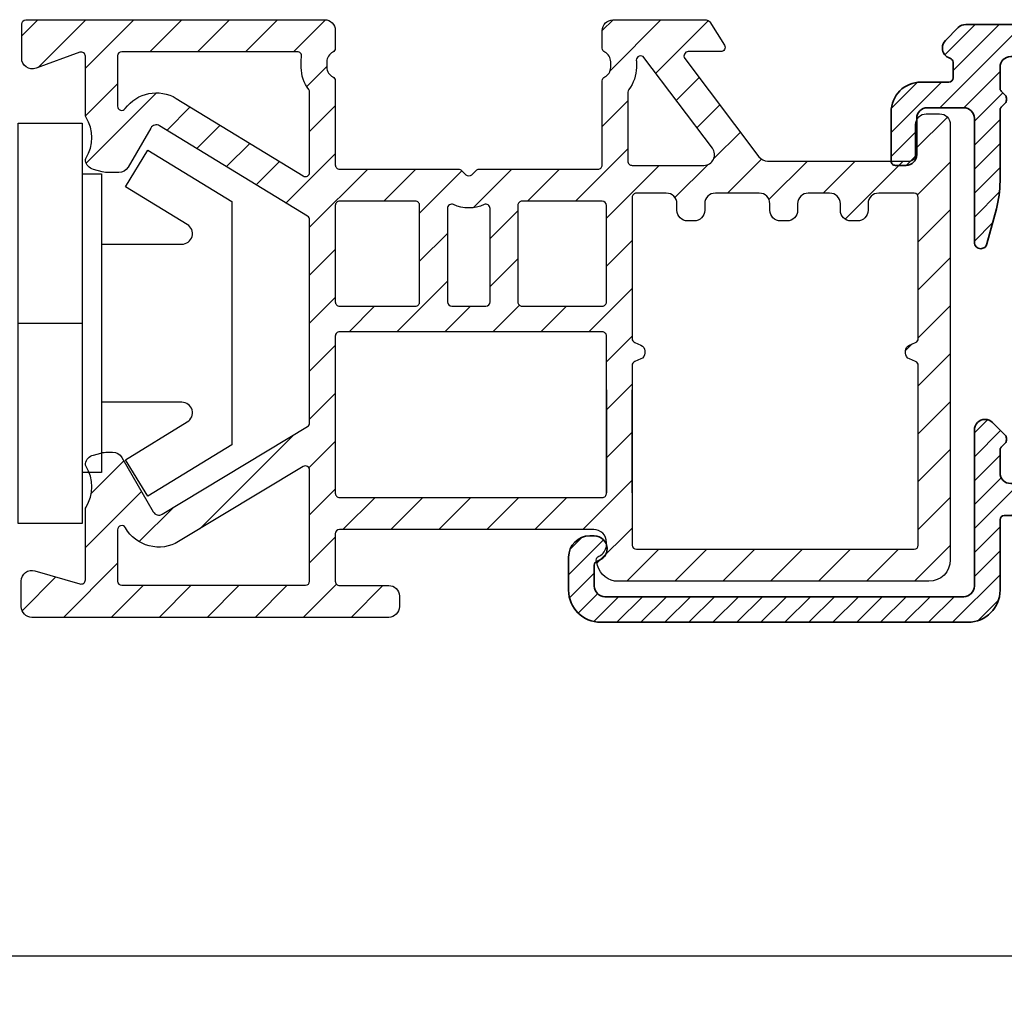
# Model space of a CAD drawing. Extents: x 1064 to 1358, y 196 to 622.
# Drawn here: x 1214 to 1260, y 308 to 354 of the extents above; entities that cross this region are included whole.
import ezdxf

# ---------------------------------------------------------------- set-up
doc = ezdxf.new("R2010")
doc.units = 0
doc.header["$LTSCALE"] = 0.2
doc.header["$PDSIZE"] = 5
doc.layers.get('Defpoints').update_dxf_attribs({"linetype": 'CONTINUOUS'})
for name, color, linetype in [('alu til isolator 3816982', 112, 'CONTINUOUS'), ('composit isolator3814172', 5, 'CONTINUOUS'), ('DIM', 7, 'CONTINUOUS'), ('plast knap 3900122', 150, 'CONTINUOUS')]:
    doc.layers.add(name, color=color, linetype=linetype)
doc.styles.add('ARIAL', font='arial.ttf')
doc.dimstyles.new('SALGDIM', dxfattribs={"dimtxt": 2, "dimasz": 2.5, "dimexe": 1.25, "dimexo": 4, "dimtad": 0, "dimdec": 1, "dimdsep": 46, "dimlunit": 6, "dimtxsty": 'ARIAL', "dimcen": 2.5, "dimclre": 1, "dimadec": 0, "dimazin": 0, "dimtfac": 1, "dimtdec": 1, "dimtmove": 0, "dimatfit": 3, "dimfxl": 0, "dimtolj": 1, "dimtzin": 0, "dimarcsym": 0})

# ---------------------------------------------------------------- blocks, each defined once
blk = doc.blocks.new('plast knap 3900122')
at = {"layer": 'plast knap 3900122'}
blk.add_line((1158.503063560985, 483.9034751688271), (1161.503063560985, 483.9034751688271), dxfattribs=at)
blk.add_lwpolyline([(1158.503063560985, 474.5284751688271), (1158.503063560985, 493.2784751688271), (1161.503063560985, 493.2784751688271), (1161.503063560985, 474.5284751688271)], close=True, dxfattribs=at)
blk.add_lwpolyline([(1162.403063560985, 487.6034751688272), (1166.164074003112, 487.6034751688272, 0.7573304223316019), (1166.42494356833, 488.5300277094867), (1163.535301926046, 490.297265006188), (1164.578780186916, 492.003475168827), (1168.503063560985, 489.6034751688272), (1168.503063560985, 478.2034751688271), (1164.578780186916, 475.803475168827), (1163.535301926046, 477.5096853314661), (1166.424943568329, 479.2769226281671, 0.7573304223320085), (1166.164074003112, 480.2034751688273), (1162.403063560985, 480.2034751688271)], format="xyb", dxfattribs=at)
blk.add_lwpolyline([(1161.503063560985, 490.9034751688271), (1162.403063560985, 490.9034751688271), (1162.403063560985, 476.9034751688271), (1161.503063560985, 476.9034751688271)], dxfattribs=at)
blk = doc.blocks.new('alu til isolator 3816982')
at = {"layer": 'alu til isolator 3816982'}
h = blk.add_hatch(dxfattribs=at)
h.set_pattern_fill('ANSI31', color=110, scale=0.25, style=0)
h.set_pattern_definition([(45, (0, 0), (-0.561266007566822, 0.5612660075668221), [])])
edge = h.paths.add_edge_path()
edge.add_line((1232.714557118825, 496.1940372128316), (1232.714557118825, 481.9094014716725))
edge.add_line((1232.714557118825, 481.9094014716725), (1232.714557118825, 476.5940372128317))
edge.add_arc((1232.514557118825, 476.5940372128317), 0.1999999999998181, -90, 0, ccw=False)
edge.add_line((1232.514557118825, 476.3940372128318), (1230.714557118825, 476.3940372128318))
edge.add_arc((1230.714557118825, 476.8940372128318), 0.5, 180, 270, ccw=False)
edge.add_line((1230.214557118825, 476.8940372128318), (1230.214557118825, 477.9547359766698))
edge.add_arc((1230.414557118825, 477.9547359766697), 0.1999999999998181, 134.9999999999654, 179.9999999999511, ccw=False)
edge.add_line((1230.273135762588, 478.0961573329069), (1230.455978475062, 478.2790000453818))
edge.add_arc((1230.314557118825, 478.4204214016196), 0.2000000000000498, 314.9999999997927, 359.999999999772)
edge.add_line((1230.514557118825, 478.4204214016189), (1230.514557118825, 478.4704214016188))
edge.add_line((1230.514557118825, 478.4704214016188), (1230.514557118825, 478.5204214016188))
edge.add_arc((1230.314557118825, 478.520421401619), 0.2000000000002728, 359.9999999999349, 405.0000000001842)
edge.add_line((1230.455978475062, 478.661842757857), (1229.868110509418, 479.2497107235006))
edge.add_arc((1229.514557118825, 478.896157332907), 0.5000000000002854, 45.00000000002304, 90)
edge.add_arc((1229.514557118825, 478.8961573329075), 0.4999999999998295, 89.99999999997395, 180.0000000000196)
edge.add_line((1229.014557118825, 478.8961573329073), (1229.014557118825, 471.5940372128317))
edge.add_arc((1228.514557118825, 471.5940372128317), 0.5, -90, 0, ccw=False)
edge.add_line((1228.514557118825, 471.0940372128317), (1211.714557118825, 471.0940372128319))
edge.add_arc((1211.714557118825, 471.5940372128318), 0.4999999999999432, 180.0000000000195, 270, ccw=False)
edge.add_line((1211.214557118825, 471.5940372128317), (1211.214557118825, 472.5694405435902))
edge.add_arc((1211.414557118825, 472.5694405435901), 0.2000000000000455, 104.4775121859144, 179.9999999999511, ccw=False)
edge.add_arc((1211.214557118825, 473.3440372128316), 0.6000000000000876, 284.4775121859591, 360.0000000000272)
edge.add_arc((1211.214557118825, 473.3440372128319), 0.599999999999909, 0, 90)
edge.add_line((1211.214557118825, 473.9440372128318), (1211.014557118825, 473.9440372128318))
edge.add_arc((1211.014557118825, 472.9440372128318), 1, 90, 180)
edge.add_line((1210.014557118825, 472.9440372128318), (1210.014557118825, 471.3940372128318))
edge.add_arc((1211.514557118825, 471.3940372128318), 1.5, 180, 270)
edge.add_line((1211.514557118825, 469.8940372128318), (1228.714557118825, 469.8940372128318))
edge.add_arc((1228.714557118825, 471.3940372128318), 1.5, 270, 360)
edge.add_line((1230.214557118825, 471.3940372128318), (1230.214557118825, 474.6940372128318))
edge.add_arc((1230.414557118825, 474.6940372128317), 0.2000000000002728, 90, 179.9999999999674, ccw=False)
edge.add_line((1230.414557118825, 474.8940372128318), (1232.514557118825, 474.8940372128318))
edge.add_arc((1232.514557118825, 474.6940372128319), 0.1999999999999318, -3.26281224261038e-11, 90, ccw=False)
edge.add_line((1232.714557118825, 474.6940372128318), (1232.714557118825, 470.3940372128318))
edge.add_arc((1233.214557118825, 470.3940372128318), 0.5, 180, 270)
edge.add_line((1233.214557118825, 469.8940372128318), (1233.714557118825, 469.8940372128318))
edge.add_arc((1233.714557118825, 470.3940372128318), 0.5, 270, 360)
edge.add_line((1234.214557118825, 470.3940372128318), (1234.214557118825, 497.3940372128318))
edge.add_arc((1233.714557118825, 497.3940372128318), 0.5, 0, 90)
edge.add_line((1233.714557118825, 497.8940372128318), (1228.614557118825, 497.8940372128318))
edge.add_arc((1228.614557118825, 497.3940372128318), 0.5000000000000568, 90.00000000002606, 135.0000000000322)
edge.add_line((1228.261003728232, 497.747590603425), (1227.661003728232, 497.147590603425))
edge.add_arc((1228.014557118825, 496.7940372128318), 0.5000000000002051, 135.000000000023, 180.0000000000065)
edge.add_arc((1228.014557118825, 496.7940372128315), 0.4999999999997726, 179.9999999999805, 253.3984504009772)
edge.add_arc((1227.814557118825, 496.1232168195817), 0.200000000000071, 4.8771653382573277e-11, 73.39845040103052, ccw=False)
edge.add_line((1228.014557118825, 496.1232168195818), (1228.014557118825, 495.3940372128318))
edge.add_arc((1227.814557118825, 495.3940372128318), 0.2000000000002728, -90, 0, ccw=False)
edge.add_line((1227.814557118825, 495.1940372128316), (1226.514557118825, 495.1940372128316))
edge.add_arc((1226.514557118825, 493.7940372128316), 1.399999999999977, 90, 179.9999999999953)
edge.add_line((1225.114557118825, 493.7940372128317), (1225.114557118825, 491.4940372128318))
edge.add_arc((1225.314557118825, 491.4940372128316), 0.1999999999998181, 179.9999999999674, 270)
edge.add_line((1225.314557118825, 491.2940372128317), (1225.814557118825, 491.2940372128317))
edge.add_arc((1225.814557118825, 491.7940372128317), 0.5, 270, 360)
edge.add_line((1226.314557118825, 491.7940372128317), (1226.314557118825, 493.4940372128318))
edge.add_arc((1226.814557118825, 493.4940372128318), 0.5, 90, 180, ccw=False)
edge.add_line((1226.814557118825, 493.9940372128318), (1228.514557118825, 493.9940372128318))
edge.add_arc((1228.514557118825, 493.4940372128318), 0.5, 0, 90, ccw=False)
edge.add_line((1229.014557118825, 493.4940372128318), (1229.014557118825, 487.6940372128318))
edge.add_arc((1229.314557118825, 487.6940372128317), 0.2999999999997272, 179.9999999999783, 270)
edge.add_arc((1229.314557118825, 487.694037212832), 0.3000000000001819, 269.9999999999566, 344.9999999999658)
edge.add_line((1229.604334866712, 487.6163914993011), (1230.04418625027, 489.2579392105213))
edge.add_arc((1225.214557118825, 490.5520344360334), 4.999999999999991, 345.0000000000062, 360.0000000000059)
edge.add_line((1230.214557118825, 490.5520344360339), (1230.214557118825, 493.8780306217735))
edge.add_arc((1230.414557118825, 493.8780306217726), 0.1999999999998181, 134.9999999997697, 179.9999999997395, ccw=False)
edge.add_line((1230.273135762588, 494.0194519780103), (1230.455978475062, 494.2022946904854))
edge.add_arc((1230.314557118825, 494.3437160467226), 0.1999999999997685, 314.9999999999654, 359.9999999999512)
edge.add_line((1230.514557118825, 494.3437160467225), (1230.514557118825, 494.3937160467224))
edge.add_line((1230.514557118825, 494.3937160467224), (1230.514557118825, 494.4437160467224))
edge.add_arc((1230.314557118825, 494.4437160467223), 0.2000000000000455, 1.62844399690895e-11, 45.00000000019575)
edge.add_line((1230.455978475062, 494.5851374029601), (1230.273135762588, 494.7679801154343))
edge.add_arc((1230.414557118825, 494.9094014716723), 0.2000000000002508, 179.9999999999837, 225.0000000001727, ccw=False)
edge.add_line((1230.214557118825, 494.9094014716723), (1230.214557118825, 495.8940372128318))
edge.add_arc((1230.714557118825, 495.8940372128318), 0.5, 90, 180, ccw=False)
edge.add_line((1230.714557118825, 496.3940372128318), (1232.514557118825, 496.3940372128318))
edge.add_arc((1232.514557118825, 496.1940372128318), 0.2000000000000455, -6.508571459562518e-11, 89.99999999993491, ccw=False)
at = {"layer": 'alu til isolator 3816982', "color": 112, "linetype": 'Continuous', "lineweight": 35}
for p, q in [((1228.261003728232, 497.747590603425), (1227.661003728232, 497.147590603425)), ((1233.714557118825, 497.8940372128318), (1228.614557118825, 497.8940372128318)), ((1234.214557118825, 470.3940372128318), (1234.214557118825, 497.3940372128318)), ((1228.014557118825, 496.1232168195818), (1228.014557118825, 495.3940372128318)), ((1230.714557118825, 496.3940372128318), (1232.514557118825, 496.3940372128318)), ((1232.714557118825, 496.1940372128316), (1232.714557118825, 481.9094014716725)), ((1230.214557118825, 494.9094014716723), (1230.214557118825, 495.8940372128318)), ((1227.814557118825, 495.1940372128316), (1226.514557118825, 495.1940372128316)), ((1230.455978475062, 494.5851374029601), (1230.273135762588, 494.7679801154343)), ((1230.514557118825, 494.3937160467224), (1230.514557118825, 494.4437160467224)), ((1230.514557118825, 494.3437160467225), (1230.514557118825, 494.3937160467224)), ((1225.114557118825, 493.7940372128317), (1225.114557118825, 491.4940372128318)), ((1226.814557118825, 493.9940372128318), (1228.514557118825, 493.9940372128318)), ((1230.214557118825, 490.5520344360339), (1230.214557118825, 493.8780306217735)), ((1230.273135762588, 494.0194519780103), (1230.455978475062, 494.2022946904854)), ((1226.314557118825, 491.7940372128317), (1226.314557118825, 493.4940372128318)), ((1229.014557118825, 493.4940372128318), (1229.014557118825, 487.6940372128318)), ((1225.314557118825, 491.2940372128317), (1225.814557118825, 491.2940372128317)), ((1229.604334866712, 487.6163914993011), (1230.04418625027, 489.2579392105213)), ((1232.714557118825, 481.9094014716725), (1232.714557118825, 476.5940372128317)), ((1230.455978475062, 478.661842757857), (1229.868110509418, 479.2497107235006)), ((1229.014557118825, 478.8961573329073), (1229.014557118825, 471.5940372128317)), ((1230.273135762588, 478.0961573329069), (1230.455978475062, 478.2790000453818)), ((1230.514557118825, 478.4704214016188), (1230.514557118825, 478.5204214016188)), ((1230.514557118825, 478.4204214016189), (1230.514557118825, 478.4704214016188)), ((1230.214557118825, 476.8940372128318), (1230.214557118825, 477.9547359766698)), ((1232.514557118825, 476.3940372128318), (1230.714557118825, 476.3940372128318)), ((1230.414557118825, 474.8940372128318), (1232.514557118825, 474.8940372128318)), ((1230.214557118825, 471.3940372128318), (1230.214557118825, 474.6940372128318)), ((1232.714557118825, 474.6940372128318), (1232.714557118825, 470.3940372128318)), ((1211.214557118825, 473.9440372128318), (1211.014557118825, 473.9440372128318)), ((1210.014557118825, 472.9440372128318), (1210.014557118825, 471.3940372128318)), ((1211.214557118825, 471.5940372128317), (1211.214557118825, 472.5694405435902)), ((1228.514557118825, 471.0940372128317), (1211.714557118825, 471.0940372128319)), ((1211.514557118825, 469.8940372128318), (1228.714557118825, 469.8940372128318)), ((1233.214557118825, 469.8940372128318), (1233.714557118825, 469.8940372128318))]:
    blk.add_line(p, q, dxfattribs=at)
for centre, radius, start, end in [((1228.614557118825, 497.3940372128318), 0.5000000000000568, 90.00000000002606, 135.0000000000322), ((1233.714557118825, 497.3940372128318), 0.5, 0, 90), ((1228.014557118825, 496.7940372128318), 0.5000000000002051, 135.000000000023, 180.0000000000065), ((1228.014557118825, 496.7940372128315), 0.4999999999997726, 179.9999999999805, 253.3984504009772), ((1227.814557118825, 496.1232168195817), 0.200000000000071, 4.88533199072685e-11, 73.3984504010305), ((1230.714557118825, 495.8940372128318), 0.5, 90, 180), ((1232.514557118825, 496.1940372128318), 0.2000000000000455, 359.9999999999349, 89.99999999993486), ((1226.514557118825, 493.7940372128316), 1.399999999999977, 90, 179.9999999999953), ((1227.814557118825, 495.3940372128318), 0.2000000000002728, 270, 0), ((1230.414557118825, 494.9094014716723), 0.2000000000002508, 179.9999999999837, 225.0000000001727), ((1230.314557118825, 494.4437160467223), 0.2000000000000455, 1.62844399690895e-11, 45.00000000019575), ((1230.314557118825, 494.3437160467226), 0.1999999999997685, 314.9999999999654, 359.9999999999512), ((1226.814557118825, 493.4940372128318), 0.5, 90, 180), ((1228.514557118825, 493.4940372128318), 0.5, 0, 90), ((1230.414557118825, 493.8780306217726), 0.1999999999998181, 134.9999999997697, 179.9999999997395), ((1225.314557118825, 491.4940372128316), 0.1999999999998181, 179.9999999999674, 270), ((1225.814557118825, 491.7940372128317), 0.5, 270, 0), ((1225.214557118825, 490.5520344360334), 4.999999999999991, 345.0000000000062, 5.862398388873554e-12), ((1229.314557118825, 487.6940372128317), 0.2999999999997272, 179.9999999999783, 270), ((1229.314557118825, 487.694037212832), 0.3000000000001819, 269.9999999999566, 344.9999999999658), ((1229.514557118825, 478.8961573329075), 0.4999999999998295, 89.99999999997395, 180.0000000000196), ((1229.514557118825, 478.896157332907), 0.5000000000002854, 45.00000000002304, 90), ((1230.314557118825, 478.520421401619), 0.2000000000002728, 359.9999999999349, 45.00000000018423), ((1230.314557118825, 478.4204214016196), 0.2000000000000498, 314.9999999997927, 359.999999999772), ((1230.414557118825, 477.9547359766697), 0.1999999999998181, 134.9999999999654, 179.9999999999511), ((1230.714557118825, 476.8940372128318), 0.5, 180, 270), ((1232.514557118825, 476.5940372128317), 0.1999999999998181, 270, 0), ((1230.414557118825, 474.6940372128317), 0.2000000000002728, 90, 179.9999999999674), ((1232.514557118825, 474.6940372128319), 0.1999999999999318, 359.9999999999674, 90), ((1211.014557118825, 472.9440372128318), 1, 90, 180), ((1211.214557118825, 473.3440372128319), 0.599999999999909, 0, 90), ((1211.214557118825, 473.3440372128316), 0.6000000000000876, 284.4775121859591, 2.714073328181584e-11), ((1211.414557118825, 472.5694405435901), 0.2000000000000455, 104.4775121859144, 179.9999999999511), ((1211.514557118825, 471.3940372128318), 1.5, 180, 270), ((1211.714557118825, 471.5940372128318), 0.4999999999999432, 180.0000000000196, 270), ((1228.514557118825, 471.5940372128317), 0.5, 270, 0), ((1228.714557118825, 471.3940372128318), 1.5, 270, 0), ((1233.214557118825, 470.3940372128318), 0.5, 180, 270), ((1233.714557118825, 470.3940372128318), 0.5, 270, 0)]:
    blk.add_arc(centre, radius, start, end, dxfattribs=at)
blk = doc.blocks.new('*D35')
at = {"layer": 'Defpoints', "color": 0}
for p in [(1134.542630533719, 328.5874565600182), (1263.493262752558, 326.0712764899966), (1263.493262752558, 309.9283731132737)]:
    blk.add_point(p, dxfattribs=at)
at = {"layer": 'DIM', "color": 1, "lineweight": -2}
for p, q in [((1134.542630533719, 324.5874565600182), (1134.542630533719, 308.6783731132737)), ((1263.493262752558, 322.0712764899966), (1263.493262752558, 308.6783731132737))]:
    blk.add_line(p, q, dxfattribs=at)
at = {"layer": 'DIM', "color": 0, "lineweight": -2}
for p, q in [((1137.042630533719, 309.9283731132737), (1195.21695755719, 309.9283731132737)), ((1260.993262752558, 309.9283731132737), (1202.818935729087, 309.9283731132737))]:
    blk.add_line(p, q, dxfattribs=at)
at = {"layer": 'DIM', "color": 0}
for points in [[(1137.042630533719, 310.3450397799404), (1137.042630533719, 309.511706446607), (1134.542630533719, 309.9283731132737)], [(1260.993262752558, 310.3450397799404), (1260.993262752558, 309.511706446607), (1263.493262752558, 309.9283731132737)]]:
    blk.add_solid(points, dxfattribs=at)
at = {"layer": 'DIM', "color": 0, "insert": (1199.017946643138, 309.9283731132737), "char_height": 3, "attachment_point": 5, "style": 'ARIAL'}
blk.add_mtext('\\A1;129', dxfattribs=at)
blk = doc.blocks.new('12321')
at = {"layer": 'composit isolator3814172', "color": 5}
for p, q in [((1508.949935473644, 206.2377391321111), (1508.949935473644, 201.4142403682185)), ((1510.149935473644, 201.4142403682185), (1510.149935473643, 206.2377391321111))]:
    blk.add_line(p, q, dxfattribs=at)
at = {"layer": 'composit isolator3814172', "linetype": 'Continuous'}
for points in [[(1484.549935473644, 221.8634871451372, 0.5206791394230157), (1484.281465154933, 222.0514015284493), (1482.236584688219, 221.3063089239695, -0.5206791394226945), (1481.565408891442, 221.7760948822502), (1481.565408891442, 223.3747081070246, -0.4141145829841059), (1481.765341301724, 223.5747080956039), (1495.749935473644, 223.5794341697742, -0.414213562373095), (1496.249935473644, 223.0794341697742), (1496.249935473644, 222.2408267333035, -0.287673911766619), (1496.136992421927, 222.0607681657325, 0.2876739117499618), (1495.854634792582, 221.6106217468114), (1495.854634792631, 221.3476132102292, 0.2876739117665274), (1496.136992421924, 220.8974667913026, -0.287673911766874), (1496.249935473644, 220.7174082237375), (1496.249935473644, 216.779434169774, 0.4142135623730326), (1496.449935473644, 216.5794341697742), (1502.016755836019, 216.5794341697742, -0.1988619572516887), (1502.158149758393, 216.5208829545541), (1502.359562785628, 216.3195480474901, 0.4140999431736902), (1502.642350630376, 216.319548047491), (1502.843763657612, 216.5208829545541, -0.1988619572513194), (1502.985157579986, 216.5794341697742), (1508.549935473644, 216.5794341697742, 0.4142135623731983), (1508.75197794236, 216.779434169774), (1508.75197794236, 220.7174082237384, -0.2876739117681599), (1508.864920994078, 220.8974667913094, 0.2876739118172979), (1509.147278623387, 221.3476132102383), (1509.147278623373, 221.61062174681, 0.2876739117696634), (1508.86492099408, 222.0607681657434, -0.2876739117670726), (1508.75197794236, 222.2408267333112), (1508.75197794236, 223.0708822597744, -0.414213562373095), (1509.25197794236, 223.5708822597744), (1513.619828598692, 223.5708822597744, -0.2581393331705123), (1513.789247885947, 223.4771701005934), (1514.471946155609, 222.3889717388106, -0.5896490533843819), (1514.302526868354, 222.0826838979915), (1512.776604599842, 222.0826838979915, 0.6188171568032976), (1512.616876933881, 221.7623216417537), (1516.089124008549, 217.1544492221715, 0.2354699797894424), (1516.488443173451, 216.9553548627659), (1523.125151836974, 216.9553548627664, 0.4142135623730394), (1523.425151836974, 217.2553548627661), (1523.425151836974, 218.6708823025751, -0.4143347569859105), (1523.925358720248, 219.1708822597743), (1524.549935473644, 219.1708822597743, -0.414213562373095), (1525.049935473644, 218.6708822597743), (1525.049935473644, 206.2377391321111), (1525.049935473644, 201.4142403682185), (1525.049935473644, 198.2736907716885, -0.414213562373095), (1524.049935473644, 197.2736907716885), (1509.495201785376, 197.2736907716894, -0.3394542588635082), (1508.529275959087, 198.014871726587), (1508.475263321423, 198.216449634599, -0.06554346281464665), (1508.468448486681, 198.2682134436195, -0.2987524997549799), (1508.588809408192, 198.4516735678362, 0.04473744788675945), (1508.682900300529, 198.5029491550781, 0.2506648102980434), (1508.949892172723, 199.0020539404823), (1508.949935473644, 199.0993240447174, 0.4143439532079893), (1508.349935533095, 199.6995911416884), (1496.449935473644, 199.6995911416884, 0.414213562373095), (1496.249935473644, 199.4995911416886), (1496.249935473644, 197.279434169774, 0.4142135623730742), (1496.449935473644, 197.0794341697742), (1498.749935473644, 197.0794341697742, -0.414213562373095), (1499.249935473644, 196.5794341697742), (1499.249935473644, 196.0870623297724, -0.414213562373095), (1498.749935473644, 195.5870623297724), (1482.045212288203, 195.5870623297724, -0.4142135623729286), (1481.545212288203, 196.0870623297719), (1481.545212288202, 197.2859098497765, -0.4996689122315378), (1482.184703591543, 197.766057927241), (1484.294138952308, 197.1532305483665, 0.4996689122301264), (1484.549935473645, 197.3452897793513), (1484.549935473644, 200.6479798375653, -0.1389982519139123), (1484.57968753976, 200.7529352614752, 0.2823491049207257), (1484.583643603142, 202.6531783338946, -0.1818675155685179), (1484.557254795804, 202.791519728969, -0.2923465761578558), (1484.920526411204, 203.1892433984217), (1485.271104515788, 203.2831801604593, -0.06554298810629332), (1485.581687473645, 203.3240691471715), (1485.82303632157, 203.324068905355, -0.2679510332948405), (1486.256053473644, 203.0740691471724), (1487.726784664806, 200.5266894417905, 0.419663388590414), (1488.141391045009, 200.4197122052924), (1494.953134670867, 204.5229917948664, 0.2629792016765795), (1495.049935473644, 204.6943099949872), (1495.049935473644, 214.2059671931693, 0.2612887974244723), (1494.954216506108, 214.3766290408939), (1488.023345705675, 218.6116609040787, 0.4215248702615497), (1487.607116593456, 218.5056682322797), (1486.544726607053, 216.665556430527, -0.2679465831613383), (1486.111715473644, 216.4155601471725), (1485.647513296115, 216.4155601471725, -0.06554336793831717), (1485.336929728654, 216.4564493467628), (1484.92052889134, 216.5680234462006, -0.2923479696927829), (1484.557254795804, 216.9657477801943, -0.181867515568559), (1484.583643603142, 217.1040891752687, 0.2823491049206217), (1484.57968753976, 219.0043322476872, -0.1389982519137703), (1484.549935473644, 219.109287671597)], [(1510.149935473644, 208.6459293090616, 0.3033466836073422), (1510.273398787171, 208.4611534025589), (1510.564740503354, 208.3404757124322, -0.3033466836074771), (1510.749935473644, 208.063311852678), (1510.749935473644, 207.9642190354302, -0.3033466836081349), (1510.564740503354, 207.6870551756761), (1510.273398787171, 207.5663774855493, 0.3033466836077641), (1510.149935473643, 207.3816015790462), (1510.149935473644, 198.9736907716892, 0.414213562373095), (1510.349935473644, 198.7736907716894), (1523.349935473644, 198.7736907716885, 0.4142135623730742), (1523.549935473644, 198.9736907716883), (1523.549935473644, 201.4142403682185), (1523.549935473644, 206.2377391321111), (1523.549935473644, 207.3816015790476, 0.3033466836074203), (1523.426472160117, 207.5663774855498), (1523.135130443935, 207.6870551756761, -0.3033466836077617), (1522.949935473644, 207.9642190354302), (1522.949935473644, 208.063311852678, -0.303346683607329), (1523.135130443935, 208.3404757124313), (1523.426472160117, 208.4611534025594, 0.3033466836071999), (1523.549935473644, 208.6459293090616), (1523.549935473644, 215.2553548627661, 0.414213562373095), (1523.349935473644, 215.4553548627659), (1521.699528036389, 215.4553548627664, 0.414213562373095), (1521.199528036389, 214.9553548627664), (1521.199528036389, 214.6553548627662, -0.414213562373095), (1520.699528036389, 214.1553548627662), (1520.399528036389, 214.1553548627662, -0.414213562373095), (1519.899528036389, 214.6553548627662), (1519.899528036389, 214.9553548627664, 0.414213562373095), (1519.399528036389, 215.4553548627664), (1518.399481882268, 215.4553548627664, 0.414213562373095), (1517.899481882268, 214.9553548627664), (1517.899481882268, 214.6553548627662, -0.414213562373095), (1517.399481882268, 214.1553548627662), (1517.099481882269, 214.1553548627662, -0.4142135623730951), (1516.599481882269, 214.6553548627662), (1516.599481882266, 214.9553548627673, 0.4142135623729951), (1516.099481882266, 215.4553548627669), (1514.049935473642, 215.4553548627669, 0.414213562373095), (1513.549935473642, 214.9553548627669), (1513.549935473642, 214.6553548627671, -0.414213562373095), (1513.049935473642, 214.1553548627671), (1512.749935473642, 214.1553548627671, -0.414213562373095), (1512.249935473642, 214.6553548627671), (1512.249935473642, 214.9553548627673, 0.4142135623730284), (1511.749935473642, 215.4553548627669), (1510.349935473642, 215.4553548627669, 0.4142135623731159), (1510.149935473644, 215.255354862767)]]:
    blk.add_lwpolyline(points, format="xyb", close=True, dxfattribs=at)
at = {"layer": 'composit isolator3814172', "color": 5}
for points in [[(1495.049935473644, 220.1874925443331, 0.1656931149740743), (1495.008324875642, 220.3096105091649, -0.1656931149391139), (1494.654634792631, 221.3476132100004), (1494.654634792581, 221.6106217465826, -0.03550403652400352), (1494.67173495252, 221.8511381252465, 0.4564299737417561), (1494.473746736042, 222.0794341697742), (1486.249935473644, 222.0794341697742, 0.4142135623730951), (1486.049935473644, 221.8794341697744), (1486.049935473644, 221.6875273439396), (1486.049935473644, 219.5326760330458, 0.726203150000184), (1486.411634341978, 219.4149752429907, -0.3907668349771649), (1488.80545344915, 219.891624762005), (1494.745654441181, 216.2619307164291, 0.5856796667697363), (1495.049935473644, 216.4325925641533)], [(1510.705511416859, 221.8063383708991, 0.73506506049761), (1510.345941105895, 221.6780440759417, -0.009917974703164252), (1510.347278623371, 221.6106217468091), (1510.347278623364, 221.3476132102073, -0.1656931149767284), (1509.99358854036, 220.3096105091786, 0.1656931149766403), (1509.951977942358, 220.1874925443453), (1509.951977942358, 216.9553548627669, 0.4142135623731114), (1510.151977942358, 216.755354862767), (1513.508824421188, 216.755354862767, 0.6188171568041797), (1513.90814358609, 217.5562605033615)], [(1500.200918778788, 214.8794341697744, 0.4142135623731001), (1500.000918778788, 215.0794341697742), (1496.449935473644, 215.0794341697742, 0.4142135623732399), (1496.249935473644, 214.8794341697744), (1496.249935473644, 210.3625949594266, 0.4142135623730999), (1496.449935473644, 210.1625949594263), (1500.000918778788, 210.1625949594263, 0.4142135623731), (1500.200918778788, 210.3625949594266)], [(1503.500918778788, 214.7376104318064, 0.5480501346910301), (1503.216712245021, 214.9190195265919, -0.22078900760717), (1501.785133297652, 214.9190510338726, 0.54806444442307), (1501.500918778788, 214.7376456458255), (1501.500918778788, 210.3625949594266, 0.414213562372434), (1501.700918778788, 210.1625949594263), (1503.300918778788, 210.1625949594263, 0.4142135623729336), (1503.500918778788, 210.3625949594261)], [(1508.949935473644, 214.8794341697744, 0.4142135623719509), (1508.749935473644, 215.0794341697742), (1505.000918778788, 215.0794341697742, 0.414213562373433), (1504.800918778787, 214.8794341697744), (1504.800918778788, 210.3625949594266, 0.4142135623731), (1505.000918778788, 210.1625949594263), (1508.749935473644, 210.1625949594263, 0.4142135623732665), (1508.949935473644, 210.3625949594266)], [(1508.949935473644, 208.7625949594262, 0.4142135623731), (1508.749935473644, 208.962594959426), (1496.449935473644, 208.962594959426, 0.4142135623732399), (1496.249935473644, 208.7625949594262), (1496.249935473644, 201.3995911416882, 0.41421356237312), (1496.449935473644, 201.1995911416884), (1508.749935473644, 201.1995911416884, 0.4358527883879723), (1508.949398252533, 201.4142403682185), (1508.949935473644, 201.4142403682181)], [(1495.049935473644, 202.4762152465451, 0.5835573518110618), (1494.746736276421, 202.6475334466659), (1488.915385024181, 199.1348257043887, -0.4196633885945483), (1486.427746742953, 199.7766891234), (1486.42314052989, 199.7846673139393, 0.7673268906201862), (1486.049935473644, 199.6846672714842), (1486.049935473645, 197.2870623297727, 0.4142135623730223), (1486.249935473645, 197.0870623297728), (1494.849935473644, 197.0870623297724, 0.4142135623729287), (1495.049935473644, 197.2870623297722)]]:
    blk.add_lwpolyline(points, format="xyb", close=True, dxfattribs=at)

msp = doc.modelspace()

# ---------------------------------------------------------------- hatches: boundary and pattern name
at = {"layer": 'composit isolator3814172'}
h = msp.add_hatch(dxfattribs=at)
h.set_pattern_fill('ANSI31', color=256, scale=0.5, style=0)
h.set_pattern_definition([(45, (-494.1573852864597, 64.07725006945162), (-1.122532015133644, 1.122532015133644), [])])
edge = h.paths.add_edge_path()
edge.add_arc((1216.467487272875, 352.0800988539133), 0.2000000000000455, 1.62844399690895e-11, 110.0202107778728)
edge.add_line((1216.399016954164, 352.2680132372254), (1214.354136487449, 351.5229206327456))
edge.add_arc((1214.182960690672, 351.9927065910263), 0.4999999999998975, 180, 290.0202107777993, ccw=False)
edge.add_line((1213.682960690672, 351.9927065910263), (1213.682960690672, 353.5913198158007))
edge.add_arc((1213.882960690672, 353.5913198158008), 0.2000000000000455, 90.01936302836981, 180.0000000000326, ccw=False)
edge.add_line((1213.882893100954, 353.79131980438), (1227.867487272875, 353.7960458785503))
edge.add_arc((1227.867487272875, 353.2960458785503), 0.5, 0, 90, ccw=False)
edge.add_line((1228.367487272875, 353.2960458785503), (1228.367487272875, 352.4574384420796))
edge.add_arc((1228.167487272874, 352.4574384420799), 0.2000000000002728, 295.80341379840655, 359.9999999999186, ccw=False)
edge.add_arc((1228.472186591858, 351.8272334555276), 0.500000000045657, 115.8034137951641, 179.999999993141)
edge.add_line((1227.972186591812, 351.8272334555875), (1227.972186591862, 351.5642249190053))
edge.add_arc((1228.472186591861, 351.5642249190054), 0.4999999999995453, 180.0000000000196, 244.1965862014977)
edge.add_arc((1228.167487272878, 350.9340199325083), 0.1999999999967944, 1.5144223652896471e-09, 64.19658620306342, ccw=False)
edge.add_line((1228.367487272875, 350.9340199325136), (1228.367487272875, 346.9960458785501))
edge.add_arc((1228.567487272874, 346.9960458785502), 0.1999999999998181, 180.0000000000163, 270)
edge.add_line((1228.567487272874, 346.7960458785503), (1234.13430763525, 346.7960458785503))
edge.add_arc((1234.13430763525, 346.5960458785503), 0.1999999999999886, 45.011113541879126, 90, ccw=False)
edge.add_line((1234.275701557624, 346.7374946633302), (1234.477114584858, 346.5361597562662))
edge.add_arc((1234.618508507232, 346.6776085410464), 0.19999999999985, 225.0111135420403, 314.9888864583281)
edge.add_line((1234.759902429606, 346.5361597562671), (1234.961315456842, 346.7374946633302))
edge.add_arc((1235.102709379216, 346.5960458785499), 0.2000000000003724, 90.00000000006509, 134.9888864580863, ccw=False)
edge.add_line((1235.102709379216, 346.7960458785503), (1240.667487272874, 346.7960458785503))
edge.add_arc((1240.668508507232, 346.9970671129083), 0.2010238283945549, 269.7089266940653, 359.7089266940816)
edge.add_line((1240.86952974159, 346.9960458785501), (1240.86952974159, 350.9340199325145))
edge.add_arc((1241.06952974159, 350.9340199325144), 0.1999999999995907, 115.80341379814169, 179.9999999999837, ccw=False)
edge.add_arc((1240.764830422683, 351.5642249189795), 0.4999999999346973, 295.8034137917613, 360.000000003993)
edge.add_line((1241.264830422617, 351.5642249190144), (1241.264830422603, 351.8272334555861))
edge.add_arc((1240.764830422603, 351.8272334555915), 0.5000000000006821, 359.9999999993812, 424.1965862015365)
edge.add_arc((1241.069529741589, 352.4574384420904), 0.1999999999983949, 180.0000000008957, 244.1965862024892, ccw=False)
edge.add_line((1240.86952974159, 352.4574384420873), (1240.86952974159, 353.2874939685505))
edge.add_arc((1241.36952974159, 353.2874939685505), 0.5, 90, 180, ccw=False)
edge.add_line((1241.36952974159, 353.7874939685505), (1245.737380397922, 353.7874939685505))
edge.add_arc((1245.737380397922, 353.5874939685506), 0.1999999999998749, 32.10274771757719, 90, ccw=False)
edge.add_line((1245.906799685177, 353.6937818093695), (1246.58949795484, 352.6055834475867))
edge.add_arc((1246.420078667584, 352.4992956067676), 0.2000000000000008, -90, 32.10274771761868, ccw=False)
edge.add_line((1246.420078667584, 352.2992956067676), (1244.894156399073, 352.2992956067676))
edge.add_arc((1244.894156399073, 352.0992956067674), 0.200000000000216, 90, 216.999731544119)
edge.add_line((1244.734428733111, 351.9789333505298), (1248.206675807779, 347.3710609309476))
edge.add_arc((1248.605994972682, 347.6719665715422), 0.5000000000002063, 216.999731544231, 269.9999999999739)
edge.add_line((1248.605994972682, 347.171966571542), (1255.242703636204, 347.1719665715425))
edge.add_arc((1255.242703636204, 347.4719665715425), 0.3000000000000114, 269.9999999999566, 359.9999999999457)
edge.add_line((1255.542703636204, 347.4719665715422), (1255.542703636205, 348.8874940113512))
edge.add_arc((1256.042703636204, 348.8874940113514), 0.4999999999997726, 89.97629292243039, 180.000000000013, ccw=False)
edge.add_line((1256.042910519478, 349.3874939685504), (1256.667487272874, 349.3874939685504))
edge.add_arc((1256.667487272874, 348.8874939685504), 0.5, 0, 90, ccw=False)
edge.add_line((1257.167487272874, 348.8874939685504), (1257.167487272874, 336.4543508408872))
edge.add_line((1257.167487272874, 336.4543508408872), (1257.167487272874, 331.6308520769946))
edge.add_line((1257.167487272874, 331.6308520769946), (1257.167487272874, 328.4903024804646))
edge.add_arc((1256.167487272874, 328.4903024804646), 1, -90, 0, ccw=False)
edge.add_line((1256.167487272874, 327.4903024804646), (1241.612753584606, 327.4903024804655))
edge.add_arc((1241.612753584606, 328.4903024804652), 0.9999999999997158, 194.9999999999821, 270.000000000013, ccw=False)
edge.add_line((1240.646827758317, 328.2314834353631), (1240.592815120654, 328.4330613433751))
edge.add_arc((1240.786000285913, 328.4848251523962), 0.2000000000018604, 180.0000000001628, 195.0000000000202, ccw=False)
edge.add_arc((1240.786000285912, 328.4848251523963), 0.2000000000000455, 113.4654121193602, 180.0000000001954, ccw=False)
edge.add_arc((1240.467443971952, 329.2186656492605), 0.6000000000005514, 293.4654121193979, 303.7116478249069)
edge.add_arc((1240.467443971954, 329.2186656492601), 0.5999999999992547, 303.7116478247805, 359.9999999998317)
edge.add_line((1241.067443971953, 329.2186656492584), (1241.067487272874, 329.3159357534935))
edge.add_arc((1240.467487332325, 329.3162028504647), 0.5999999999998592, 359.9744941172081, 449.9999999999783)
edge.add_line((1240.467487332325, 329.9162028504645), (1228.567487272874, 329.9162028504645))
edge.add_arc((1228.567487272874, 329.7162028504647), 0.1999999999998181, 90, 180)
edge.add_line((1228.367487272875, 329.7162028504647), (1228.367487272875, 327.4960458785501))
edge.add_arc((1228.567487272874, 327.4960458785501), 0.1999999999998181, 180, 270)
edge.add_line((1228.567487272874, 327.2960458785503), (1230.867487272875, 327.2960458785503))
edge.add_arc((1230.867487272875, 326.7960458785503), 0.5, 0, 90, ccw=False)
edge.add_line((1231.367487272875, 326.7960458785503), (1231.367487272875, 326.3036740385485))
edge.add_arc((1230.867487272875, 326.3036740385485), 0.5, -90, 0, ccw=False)
edge.add_line((1230.867487272875, 325.8036740385485), (1214.162764087434, 325.8036740385485))
edge.add_arc((1214.162764087434, 326.3036740385484), 0.4999999999999432, 180.0000000000456, 270, ccw=False)
edge.add_line((1213.662764087434, 326.303674038548), (1213.662764087433, 327.5025215585526))
edge.add_arc((1214.162764087433, 327.5025215585528), 0.5000000000002274, 73.80050711237539, 180.0000000000195, ccw=False)
edge.add_line((1214.302255390773, 327.9826696360171), (1216.411690751539, 327.3698422571426))
edge.add_arc((1216.467487272875, 327.5619014881285), 0.200000000000187, 253.8005071123326, 359.9999999997069)
edge.add_line((1216.667487272875, 327.5619014881274), (1216.667487272875, 330.8645915463414))
edge.add_arc((1216.867487272874, 330.8645915463423), 0.1999999999993634, 148.3467597364915, 180.0000000002443, ccw=False)
edge.add_arc((1215.150820606208, 331.9228920707671), 1.816666666666594, 328.346759736254, 391.4146756178754)
edge.add_arc((1216.87187886617, 332.9740356909538), 0.2000000000003216, 170.1843451819299, 211.4146756178602, ccw=False)
edge.add_arc((1217.167487272874, 332.9228920707671), 0.5000000000000111, 104.9999454152225, 170.1843451819304, ccw=False)
edge.add_line((1217.038078210434, 333.4058551071978), (1217.388656315018, 333.4997918692354))
edge.add_arc((1217.699240272874, 332.3406718559473), 1.200009000000702, 90.00004774607578, 104.99993941617629, ccw=False)
edge.add_line((1217.699239272875, 333.5406808559476), (1217.940588120801, 333.5406806141311))
edge.add_arc((1217.940592272848, 333.0406798559636), 0.5000007581847558, 30.00008215574269, 90.00047578884812, ccw=False)
edge.add_line((1218.373605272874, 333.2906808559485), (1219.844336464037, 330.7433011505666))
edge.add_arc((1220.104144048405, 330.8933012142492), 0.3000000000000676, 210.0000140440222, 301.0640513466058)
edge.add_line((1220.25894284424, 330.6363239140685), (1227.070686470098, 334.7396035036425))
edge.add_arc((1226.967487272874, 334.9109217037632), 0.2000000000003023, 301.064051346601, 360.0000000000163)
edge.add_line((1227.167487272875, 334.9109217037633), (1227.167487272874, 344.4225789019454))
edge.add_arc((1226.967487272874, 344.4225789019465), 0.2000000000005002, 359.9999999996906, 418.5734457117666)
edge.add_line((1227.071768305338, 344.59324074967), (1220.140897504906, 348.8282726128548))
edge.add_arc((1219.98447595621, 348.5722798412699), 0.2999999999998121, 58.57344571188528, 149.9999779940384)
edge.add_line((1219.724668392687, 348.7222799410558), (1218.662278406283, 346.8821681393031))
edge.add_arc((1218.229267272874, 347.1321728559483), 0.5000009999997027, 270.00000000002603, 329.9994420575175, ccw=False)
edge.add_line((1218.229267272875, 346.6321718559486), (1217.765065095345, 346.6321718559486))
edge.add_arc((1217.765065691324, 347.8321763828798), 1.200004526931344, 254.999993195386, 269.9999715442101, ccw=False)
edge.add_line((1217.454481527885, 346.6730610555389), (1217.03808069057, 346.7846351549767))
edge.add_arc((1217.167487272874, 347.2675988559487), 0.5000000000002256, 189.8156548181037, 255.00034881272882, ccw=False)
edge.add_arc((1216.87187886617, 347.2164552357617), 0.2000000000001038, 148.5853243821059, 189.8156548180812, ccw=False)
edge.add_arc((1215.150820606208, 348.2675988559483), 1.81666666666635, 328.5853243821224, 391.6532402637193)
edge.add_arc((1216.867487272874, 349.325899380374), 0.2000000000000597, 180.0000000002443, 211.6532402639585, ccw=False)
edge.add_line((1216.667487272874, 349.3258993803731), (1216.667487272875, 352.0800988539133))
edge = h.paths.add_edge_path(flags=16)
edge.add_arc((1242.467487272875, 338.8625410178374), 0.2000000000002728, 179.9999999999186, 247.4999999998971)
edge.add_line((1242.390950586401, 338.677765111335), (1242.682292302584, 338.5570874212083))
edge.add_arc((1242.567487272874, 338.279923561455), 0.3000000000001937, -1.6291323845507577e-10, 67.49999999988262, ccw=False)
edge.add_line((1242.867487272874, 338.2799235614541), (1242.867487272874, 338.1808307442063))
edge.add_arc((1242.567487272874, 338.1808307442051), 0.2999999999997272, -67.49999999993793, 2.2799895305070095e-10, ccw=False)
edge.add_line((1242.682292302584, 337.9036668844522), (1242.390950586401, 337.7829891943254))
edge.add_arc((1242.467487272874, 337.5982132878223), 0.2000000000007603, 112.4999999999015, 180)
edge.add_line((1242.267487272874, 337.5982132878223), (1242.267487272875, 329.1903024804653))
edge.add_arc((1242.467487272874, 329.1903024804653), 0.1999999999998181, 180, 270)
edge.add_line((1242.467487272874, 328.9903024804655), (1255.467487272874, 328.9903024804646))
edge.add_arc((1255.467487272875, 329.1903024804647), 0.2000000000000455, 269.9999999999349, 359.9999999999349)
edge.add_line((1255.667487272875, 329.1903024804644), (1255.667487272874, 331.6308520769946))
edge.add_line((1255.667487272874, 331.6308520769946), (1255.667487272874, 336.4543508408872))
edge.add_line((1255.667487272874, 336.4543508408872), (1255.667487272874, 337.5982132878237))
edge.add_arc((1255.467487272874, 337.5982132878238), 0.1999999999998181, 359.9999999999674, 427.4999999999864)
edge.add_line((1255.544023959347, 337.7829891943259), (1255.252682243165, 337.9036668844522))
edge.add_arc((1255.367487272875, 338.1808307442057), 0.3000000000002297, 179.9999999998806, 247.4999999999794, ccw=False)
edge.add_line((1255.067487272875, 338.1808307442063), (1255.067487272875, 338.2799235614541))
edge.add_arc((1255.367487272875, 338.279923561454), 0.2999999999999545, 112.49999999999699, 179.9999999999891, ccw=False)
edge.add_line((1255.252682243165, 338.5570874212074), (1255.544023959347, 338.6777651113355))
edge.add_arc((1255.467487272874, 338.8625410178376), 0.1999999999999546, 292.5000000000676, 360.0000000000163)
edge.add_line((1255.667487272874, 338.8625410178377), (1255.667487272874, 345.4719665715422))
edge.add_arc((1255.467487272874, 345.4719665715422), 0.1999999999998181, 0, 90)
edge.add_line((1255.467487272874, 345.671966571542), (1253.817079835619, 345.6719665715425))
edge.add_arc((1253.817079835619, 345.1719665715425), 0.5, 90, 180)
edge.add_line((1253.317079835619, 345.1719665715425), (1253.317079835619, 344.8719665715423))
edge.add_arc((1252.817079835619, 344.8719665715423), 0.5, -90, 0, ccw=False)
edge.add_line((1252.817079835619, 344.3719665715423), (1252.517079835619, 344.3719665715423))
edge.add_arc((1252.517079835619, 344.8719665715423), 0.5, 180, 270, ccw=False)
edge.add_line((1252.017079835619, 344.8719665715423), (1252.017079835619, 345.1719665715425))
edge.add_arc((1251.517079835619, 345.1719665715425), 0.5, 0, 90)
edge.add_line((1251.517079835619, 345.6719665715425), (1250.517033681499, 345.6719665715425))
edge.add_arc((1250.517033681499, 345.1719665715425), 0.5, 90, 180)
edge.add_line((1250.017033681499, 345.1719665715425), (1250.017033681499, 344.8719665715423))
edge.add_arc((1249.517033681499, 344.8719665715423), 0.5, -90, 0, ccw=False)
edge.add_line((1249.517033681499, 344.3719665715423), (1249.217033681499, 344.3719665715423))
edge.add_arc((1249.217033681499, 344.8719665715423), 0.5, 180, 270, ccw=False)
edge.add_line((1248.717033681499, 344.8719665715423), (1248.717033681497, 345.1719665715434))
edge.add_arc((1248.217033681497, 345.1719665715431), 0.4999999999997726, 3.256887993820122e-11, 90.00000000002606)
edge.add_line((1248.217033681497, 345.671966571543), (1246.167487272872, 345.671966571543))
edge.add_arc((1246.167487272872, 345.171966571543), 0.5, 90, 180)
edge.add_line((1245.667487272872, 345.171966571543), (1245.667487272872, 344.8719665715432))
edge.add_arc((1245.167487272872, 344.8719665715432), 0.5, -90, 0, ccw=False)
edge.add_line((1245.167487272872, 344.3719665715432), (1244.867487272873, 344.3719665715432))
edge.add_arc((1244.867487272873, 344.8719665715432), 0.5, 180, 270, ccw=False)
edge.add_line((1244.367487272873, 344.8719665715432), (1244.367487272873, 345.1719665715434))
edge.add_arc((1243.867487272873, 345.1719665715431), 0.4999999999997726, 3.256887993820122e-11, 90.00000000002606)
edge.add_line((1243.867487272873, 345.671966571543), (1242.467487272873, 345.671966571543))
edge.add_arc((1242.467487272874, 345.471966571544), 0.1999999999989086, 90.00000000026056, 180.0000000002605)
edge.add_line((1242.267487272875, 345.4719665715431), (1242.267487272875, 338.8625410178377))
edge = h.paths.add_edge_path(flags=16)
edge.add_arc((1232.118470578019, 345.0960458785505), 0.1999999999998181, 0, 90)
edge.add_line((1232.118470578019, 345.2960458785503), (1228.567487272874, 345.2960458785503))
edge.add_arc((1228.567487272874, 345.0960458785503), 0.1999999999999886, 89.99999999993486, 179.9999999999511)
edge.add_line((1228.367487272874, 345.0960458785505), (1228.367487272874, 340.5792066682027))
edge.add_arc((1228.567487272874, 340.5792066682027), 0.2000000000002728, 180, 270)
edge.add_line((1228.567487272874, 340.3792066682024), (1232.118470578019, 340.3792066682024))
edge.add_arc((1232.118470578018, 340.5792066682025), 0.2000000000000455, 270.0000000000651, 360.0000000000651)
edge.add_line((1232.318470578018, 340.5792066682027), (1232.318470578018, 345.0960458785505))
edge = h.paths.add_edge_path(flags=16)
edge.add_arc((1235.418470578018, 344.9542221405823), 0.2000000000000455, 4.88533199072685e-11, 114.899801367566)
edge.add_arc((1234.618508507232, 346.6776085410465), 1.700000000000255, 245.0976766140044, 294.89980136761693, ccw=False)
edge.add_arc((1233.818470578018, 344.9542573546017), 0.2000000000001604, 65.09767661408947, 180.0000000000163)
edge.add_line((1233.618470578018, 344.9542573546016), (1233.618470578018, 340.5792066682027))
edge.add_arc((1233.818470578018, 340.5792066682027), 0.2000000000002728, 180, 269.9999999998697)
edge.add_line((1233.818470578018, 340.3792066682024), (1235.418470578018, 340.3792066682024))
edge.add_arc((1235.418470578018, 340.5792066682023), 0.1999999999998749, 270, 359.9999999999837)
edge.add_line((1235.618470578018, 340.5792066682022), (1235.618470578018, 344.9542221405825))
edge = h.paths.add_edge_path(flags=16)
edge.add_arc((1240.867487272874, 345.0960458785501), 0.2000000000002728, 1.139910797834969e-10, 89.99999999986973)
edge.add_line((1240.867487272875, 345.2960458785503), (1237.118470578018, 345.2960458785503))
edge.add_arc((1237.118470578018, 345.0960458785504), 0.1999999999999318, 89.99999999986973, 179.9999999999674)
edge.add_line((1236.918470578018, 345.0960458785505), (1236.918470578018, 340.5792066682027))
edge.add_arc((1237.118470578018, 340.5792066682025), 0.2000000000000455, 179.9999999999349, 269.9999999999349)
edge.add_line((1237.118470578018, 340.3792066682024), (1240.867487272874, 340.3792066682024))
edge.add_arc((1240.867487272874, 340.5792066682026), 0.200000000000216, 270, 360.0000000000163)
edge.add_line((1241.067487272874, 340.5792066682027), (1241.067487272874, 345.0960458785505))
edge = h.paths.add_edge_path(flags=16)
edge.add_arc((1242.663335550128, 351.9025878234382), 0.1999999999997873, 36.99973154398889, 182.2729578414682)
edge.add_arc((1240.764830422596, 351.827233455592), 1.700000000005502, -2.2799895305070095e-10, 2.272957841536879, ccw=False)
edge.add_line((1242.464830422601, 351.8272334555852), (1242.464830422595, 351.5642249189834))
edge.add_arc((1240.76483042268, 351.5642249189808), 1.699999999914098, -37.63216332060051, 8.998313205665909e-11, ccw=False)
edge.add_arc((1242.269529741588, 350.4041042531225), 0.2000000000000609, 142.3678366796298, 180.0000000003094)
edge.add_line((1242.069529741588, 350.4041042531214), (1242.069529741588, 347.171966571543))
edge.add_arc((1242.269529741588, 347.171966571543), 0.1999999999998181, 180, 270)
edge.add_line((1242.269529741588, 346.9719665715431), (1245.626376220418, 346.9719665715431))
edge.add_arc((1245.626376220418, 347.4719665715431), 0.5, 270, 396.9997315442311)
edge.add_line((1246.025695385321, 347.7728722121376), (1242.82306321609, 352.0229500796752))
edge = h.paths.add_edge_path(flags=16)
edge.add_arc((1226.967487272874, 350.4041042531092), 0.2000000000007276, 359.9999999999837, 397.6321633200939)
edge.add_arc((1228.472186591861, 351.564224919005), 1.699999999999116, 180.0000000076997, 217.6321633200014, ccw=False)
edge.add_line((1226.772186591862, 351.5642249187765), (1226.772186591811, 351.8272334553587))
edge.add_arc((1228.472186591855, 351.8272334555297), 1.700000000043701, 171.8664905925177, 180.0000000057609, ccw=False)
edge.add_arc((1226.591298535272, 352.0960458785506), 0.1999999999997709, 351.8664905924768, 449.9999999999349)
edge.add_line((1226.591298535273, 352.2960458785503), (1218.367487272874, 352.2960458785503))
edge.add_arc((1218.367487272874, 352.0960458785505), 0.1999999999998181, 90, 180)
edge.add_line((1218.167487272874, 352.0960458785505), (1218.167487272874, 351.9041390527157))
edge.add_line((1218.167487272874, 351.9041390527157), (1218.167487272874, 349.7492877418219))
edge.add_arc((1218.367487272874, 349.7492877418219), 0.2000000000000455, 179.9999999999837, 323.9490843031266)
edge.add_arc((1219.984475956211, 348.5722798412698), 1.800000000000096, 58.57344571194301, 143.9490843030529, ccw=False)
edge.add_line((1220.923005248381, 350.1082364707811), (1226.863206240412, 346.4785424252052))
edge.add_arc((1226.967487272874, 346.6492042729292), 0.200000000000252, 238.573445712104, 360.0000000000651)
edge.add_line((1227.167487272875, 346.6492042729294), (1227.167487272874, 350.4041042531092))
edge = h.paths.add_edge_path(flags=16)
edge.add_arc((1240.867487272875, 338.9792066682023), 0.1999999999998181, 0, 90)
edge.add_line((1240.867487272875, 339.1792066682021), (1228.567487272875, 339.1792066682021))
edge.add_arc((1228.567487272875, 338.9792066682022), 0.1999999999999886, 89.99999999993486, 179.9999999999511)
edge.add_line((1228.367487272875, 338.9792066682023), (1228.367487272875, 331.6162028504643))
edge.add_arc((1228.567487272874, 331.6162028504643), 0.1999999999998181, 180, 270)
edge.add_line((1228.567487272874, 331.4162028504645), (1240.867487272875, 331.4162028504645))
edge.add_arc((1240.867487272874, 331.6162028504644), 0.1999999999998749, 270.0000000000651, 364.2004558964667)
edge.add_line((1241.066950051763, 331.6308520769946), (1241.067487272874, 331.6308520769942))
edge.add_line((1241.067487272874, 331.6308520769942), (1241.067487272874, 338.9792066682023))
edge = h.paths.add_edge_path(flags=16)
edge.add_arc((1226.967487272874, 332.6928269553213), 0.2000000000000455, 359.9999999999512, 481.0640513464504)
edge.add_line((1226.864288075652, 332.864145155442), (1221.032936823411, 329.3514374131648))
edge.add_arc((1220.104144048405, 330.8933012142493), 1.799999999999736, 210.0000140432047, 301.06405134659065, ccw=False)
edge.add_line((1218.545298542183, 329.9933008321761), (1218.54069232912, 330.0012790227154))
edge.add_arc((1218.367487272875, 329.9012789802603), 0.2000000000002325, 30.00001404398495, 180.0000000000163)
edge.add_line((1218.167487272875, 329.9012789802603), (1218.167487272875, 327.5036740385488))
edge.add_arc((1218.367487272875, 327.5036740385488), 0.1999999999998181, 180.0000000000163, 270)
edge.add_line((1218.367487272875, 327.3036740385489), (1226.967487272874, 327.3036740385485))
edge.add_arc((1226.967487272874, 327.5036740385484), 0.1999999999998749, 270, 359.9999999999837)
edge.add_line((1227.167487272874, 327.5036740385483), (1227.167487272874, 332.6928269553212))
edge = h.paths.add_edge_path(flags=0)
edge.add_line((1241.067487272874, 336.4543508408872), (1241.067487272874, 331.6308520769946))
edge = h.paths.add_edge_path(flags=0)
edge.add_line((1242.267487272874, 331.6308520769946), (1242.267487272874, 336.4543508408872))

# ---------------------------------------------------------------- block references
at = {"layer": 'alu til isolator 3816982', "color": 110}
msp.add_blockref('alu til isolator 3816982', (29.27870563373335, -144.3227607228353), dxfattribs=at)
at = {"layer": 'composit isolator3814172', "color": 0}
msp.add_blockref('12321', (-267.8824482007697, 130.2166117087761), dxfattribs=at)
at = {"layer": 'plast knap 3900122'}
msp.add_blockref('plast knap 3900122', (55.01388422965601, -144.3227607228353), dxfattribs=at)

# ---------------------------------------------------------------- dimensions: what is measured, and where the dimension line sits
at = {"layer": 'DIM'}
dim = msp.add_linear_dim(base=(1263.493262752558, 309.9283731132737), p1=(1134.542630533719, 328.5874565600182), p2=(1263.493262752558, 326.0712764899966), dimstyle='SALGDIM', override={"dimtxt": 3}, dxfattribs=at)
dim.commit()
dim.dimension.update_dxf_attribs({"geometry": '*D35', "text_midpoint": (1199.017946643138, 309.9283731132737)})

doc.saveas('drawing.dxf')
